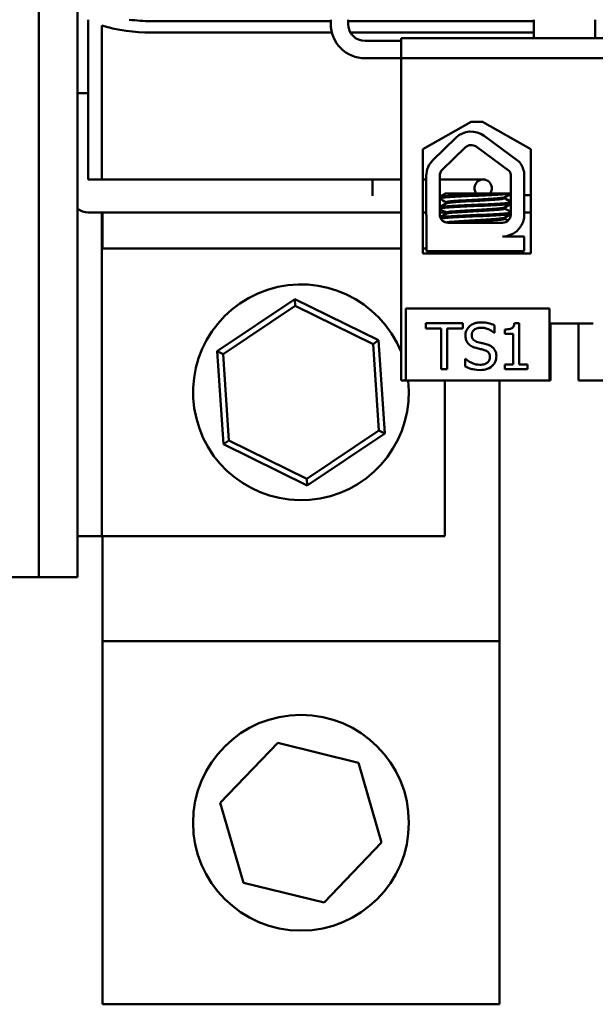
# Model space of a CAD drawing. Units: inches. Extents: x 1.5 to 64.5, y 0.7 to 50.3.
# Drawn here: x 12.8 to 14.8, y 36.4 to 39.8 of the extents above; entities that cross this region are included whole.
import ezdxf

# ---------------------------------------------------------------- set-up
doc = ezdxf.new("R2010")
doc.units = ezdxf.units.IN
doc.header["$LTSCALE"] = 3
doc.header["$MEASUREMENT"] = 0
doc.layers.add('Dimension (ANSI)', color=7, linetype='Continuous', lineweight=25)
doc.layers.add('Visible (ANSI)', color=7, linetype='Continuous', lineweight=50)
doc.styles.add('Note Text (ANSI)', font='tahoma.ttf')
doc.dimstyles.new('Default (ANSI)', dxfattribs={"dimscale": 3, "dimtxt": 0.16, "dimasz": 0.098425, "dimexe": 0.125, "dimexo": 0.0625, "dimgap": 0.031496, "dimtad": 0, "dimtih": 1, "dimtoh": 1, "dimrnd": 1e-08, "dimzin": 0, "dimdsep": 46, "dimtxsty": 'Note Text (ANSI)', "dimcen": 0.09, "dimdle": 0.393701, "dimclrd": 256, "dimclre": 256, "dimclrt": 256, "dimadec": 0, "dimazin": 1, "dimtfac": 0.75, "dimtofl": 0, "dimtmove": 0, "dimatfit": 3, "dimfxl": 1, "dimtolj": 1, "dimtzin": 4, "dimlwd": -1, "dimlwe": -1, "dimarcsym": 0})

# ---------------------------------------------------------------- blocks, each defined once
blk = doc.blocks.new('*D34')
at = {"layer": 'Defpoints', "color": 0, "transparency": 16777216}
for p in [(6.3936, 48.7688), (23.7036, 46.2954), (6.3936, 39.6474)]:
    blk.add_point(p, dxfattribs=at)
at = {"layer": 'Dimension (ANSI)', "transparency": 16777216}
for p, q in [((6.3936, 39.8349), (6.3936, 49.1438)), ((23.7036, 46.4829), (23.7036, 49.1438)), ((6.6889, 48.7688), (14.1966, 48.7688)), ((23.4083, 48.7688), (15.9006, 48.7688))]:
    blk.add_line(p, q, dxfattribs=at)
for points in [[(6.6889, 48.818), (6.6889, 48.7196), (6.3936, 48.7688)], [(23.4083, 48.818), (23.4083, 48.7196), (23.7036, 48.7688)]]:
    blk.add_solid(points, dxfattribs=at)
at = {"layer": 'Dimension (ANSI)', "transparency": 16777216, "insert": (14.291, 49.0188), "char_height": 0.48, "attachment_point": 1, "style": 'Note Text (ANSI)'}
blk.add_mtext('\\A1;17.31', dxfattribs=at)

msp = doc.modelspace()

# ---------------------------------------------------------------- linework, layer by layer
at = {"layer": 'Visible (ANSI)'}
for p, q in [((12.9096, 37.8489), (12.9096, 48.094)), ((13.0436, 48.094), (13.0436, 37.8489)), ((13.0811, 39.7864), (13.0811, 39.5309)), ((13.1286, 39.7657), (13.1286, 39.2309)), ((13.2986, 39.7814), (13.9236, 39.7814)), ((13.9236, 39.7864), (13.9236, 39.7724)), ((13.9836, 39.7724), (13.9836, 39.7864)), ((13.9836, 39.7814), (14.6291, 39.7814)), ((14.6291, 39.7224), (14.6291, 39.7864)), ((14.8431, 39.7224), (14.8431, 39.7864)), ((13.9277, 39.7414), (13.2986, 39.7414)), ((14.6291, 39.7414), (13.9922, 39.7414)), ((14.1681, 39.7124), (14.0436, 39.7124)), ((14.1681, 39.7224), (15.9781, 39.7224)), ((14.1681, 39.6524), (14.1681, 39.7224)), ((14.0436, 39.6524), (14.1681, 39.6524)), ((15.9781, 39.6524), (14.1681, 39.6524)), ((14.1681, 39.6524), (14.1681, 38.5324)), ((13.0811, 39.5309), (13.0436, 39.5309)), ((13.0811, 39.5309), (13.0436, 39.5309)), ((13.0811, 39.5309), (13.0811, 39.2309)), ((14.2432, 39.3362), (14.4112, 39.4316)), ((14.4112, 39.4316), (14.4512, 39.4316)), ((14.4512, 39.4316), (14.6193, 39.3362)), ((14.2788, 39.2985), (14.3588, 39.3762)), ((14.4564, 39.3828), (14.5778, 39.2936)), ((14.2432, 38.9742), (14.2432, 39.3362)), ((14.3113, 39.265), (14.3913, 39.3427)), ((14.4287, 39.3452), (14.5454, 39.2594)), ((14.6193, 39.3362), (14.6193, 38.9742)), ((14.5953, 39.2558), (14.5953, 39.0972)), ((13.0811, 39.2309), (14.1681, 39.2309)), ((14.0691, 39.2309), (14.0691, 39.1738)), ((14.0691, 39.2309), (14.1681, 39.2309)), ((14.2432, 39.2309), (14.2558, 39.2309)), ((14.2558, 39.1094), (14.2558, 39.2442)), ((14.3025, 39.1094), (14.3025, 39.2442)), ((14.3025, 39.2309), (14.4234, 39.2309)), ((14.4534, 39.2309), (14.4234, 39.2309)), ((14.5497, 39.2442), (14.5491, 39.1088)), ((14.4997, 39.1824), (14.3228, 39.1824)), ((14.4997, 39.1824), (14.5494, 39.1824)), ((14.3249, 39.152), (14.3249, 39.1478)), ((14.5285, 39.1696), (14.5285, 39.1654)), ((14.5298, 39.1696), (14.5298, 39.1654)), ((14.542, 39.1767), (14.5494, 39.1767)), ((14.5953, 39.1767), (14.6193, 39.1767)), ((13.0811, 39.1167), (14.1681, 39.1167)), ((13.1286, 39.1167), (13.1286, 37.9914)), ((13.1302, 38.9914), (13.1302, 39.1164)), ((13.1302, 39.1164), (14.1681, 39.1164)), ((14.2432, 39.1167), (14.2558, 39.1167)), ((14.2432, 39.1164), (14.2558, 39.1164)), ((14.3025, 39.1167), (14.3237, 39.1167)), ((14.3025, 39.1164), (14.3242, 39.1164)), ((14.3249, 39.1163), (14.3249, 39.1121)), ((14.5285, 39.1338), (14.5285, 39.1297)), ((14.5298, 39.1338), (14.5298, 39.1297)), ((14.5953, 39.1167), (14.6193, 39.1167)), ((14.2569, 38.9824), (14.2569, 39.0962)), ((14.5207, 39.0804), (14.3315, 39.0804)), ((14.5285, 39.0981), (14.5285, 39.094)), ((14.5298, 39.0981), (14.5298, 39.094)), ((14.5207, 39.0333), (14.5953, 39.0333)), ((14.553, 39.0404), (14.553, 39.0406)), ((14.5953, 39.0333), (14.5953, 38.9824)), ((14.1681, 38.9914), (13.1286, 38.9914)), ((14.2569, 38.9914), (14.2432, 38.9914)), ((14.5953, 38.9824), (14.2569, 38.9824)), ((14.2967, 38.9742), (14.2967, 38.9824)), ((14.5567, 38.9742), (14.5567, 38.9824)), ((14.558, 38.9742), (14.558, 38.9824)), ((14.6193, 38.9742), (14.2432, 38.9742)), ((13.7986, 38.8151), (13.529, 38.6345)), ((13.8001, 38.7921), (13.7986, 38.8151)), ((14.0898, 38.672), (13.7986, 38.8151)), ((13.5498, 38.6243), (13.8001, 38.7921)), ((13.8001, 38.7921), (14.0706, 38.6591)), ((14.1843, 38.7824), (14.1843, 38.5324)), ((14.6843, 38.7824), (14.1843, 38.7824)), ((14.6843, 38.5324), (14.6843, 38.7824)), ((14.3822, 38.7315), (14.2536, 38.7315)), ((14.2536, 38.7315), (14.2536, 38.7126)), ((14.2536, 38.7126), (14.3072, 38.7126)), ((14.3072, 38.7126), (14.3072, 38.5715)), ((14.3285, 38.5715), (14.3285, 38.7126)), ((14.3285, 38.7126), (14.3822, 38.7126)), ((14.3822, 38.7126), (14.3822, 38.7315)), ((14.4931, 38.6986), (14.4931, 38.724)), ((14.529, 38.7097), (14.529, 38.6951)), ((14.5786, 38.732), (14.562, 38.732)), ((14.5786, 38.5878), (14.5786, 38.732)), ((14.6843, 38.7304), (14.8351, 38.7304)), ((14.6871, 38.5324), (14.6871, 38.7304)), ((14.7851, 38.5324), (14.7851, 38.7304)), ((14.0706, 38.6591), (14.0898, 38.672)), ((14.1114, 38.3482), (14.0898, 38.672)), ((14.4915, 38.6986), (14.4931, 38.6986)), ((14.529, 38.6951), (14.558, 38.6951)), ((14.558, 38.6951), (14.558, 38.5878)), ((13.5498, 38.6243), (13.529, 38.6345)), ((13.529, 38.6345), (13.5507, 38.3108)), ((14.0706, 38.6591), (14.0907, 38.3584)), ((13.5699, 38.3236), (13.5498, 38.6243)), ((14.392, 38.6078), (14.3905, 38.6078)), ((14.3905, 38.6078), (14.3905, 38.5811)), ((14.3072, 38.5715), (14.3285, 38.5715)), ((14.529, 38.5878), (14.529, 38.5715)), ((14.558, 38.5878), (14.529, 38.5878)), ((14.529, 38.5715), (14.607, 38.5715)), ((14.607, 38.5878), (14.5786, 38.5878)), ((14.607, 38.5715), (14.607, 38.5878)), ((14.1681, 38.5324), (14.1843, 38.5324)), ((14.1843, 38.5324), (14.6843, 38.5324)), ((14.3202, 37.9914), (14.3202, 38.5324)), ((14.5102, 38.5324), (14.5102, 37.6264)), ((14.6843, 38.5324), (14.6871, 38.5324)), ((14.7851, 38.5324), (14.8351, 38.5324)), ((14.8351, 38.5324), (15.2621, 38.5324)), ((14.0907, 38.3584), (13.8403, 38.1907)), ((13.8419, 38.1676), (14.1114, 38.3482)), ((14.0907, 38.3584), (14.1114, 38.3482)), ((13.5699, 38.3236), (13.5507, 38.3108)), ((13.5507, 38.3108), (13.8419, 38.1676)), ((13.8403, 38.1907), (13.5699, 38.3236)), ((13.8403, 38.1907), (13.8419, 38.1676)), ((13.0436, 37.9914), (13.1286, 37.9914)), ((13.1286, 37.9914), (14.3202, 37.9914)), ((13.1302, 37.6264), (13.1302, 37.9914)), ((12.7756, 37.8489), (12.9096, 37.8489)), ((13.0436, 37.8489), (12.9096, 37.8489)), ((13.1302, 37.6264), (14.5102, 37.6264)), ((13.1302, 36.3644), (13.1302, 37.6264)), ((14.5102, 37.6264), (14.5102, 36.3644)), ((13.5399, 37.0644), (13.7398, 37.2726)), ((13.7398, 37.2726), (14.0201, 37.2036)), ((14.0201, 37.2036), (14.1005, 36.9264)), ((13.6203, 36.7871), (13.5399, 37.0644)), ((14.1005, 36.9264), (13.9006, 36.7181)), ((13.9006, 36.7181), (13.6203, 36.7871)), ((14.5102, 36.3644), (13.1302, 36.3644))]:
    msp.add_line(p, q, dxfattribs=at)
msp.add_circle((13.8202, 36.9954), 0.375, dxfattribs=at)
for centre, radius, start, end in [((13.2986, 40.3464), 0.605, 253.6806, 270), ((13.2986, 40.3464), 0.565, 262.3719, 270), ((14.0436, 39.7724), 0.12, 180, 270), ((14.0436, 39.7724), 0.06, 180, 270), ((14.4115, 39.3218), 0.0757, 53.6543, 134.1477), ((14.4115, 39.3218), 0.029, 53.6543, 134.1477), ((14.3315, 39.2442), 0.0757, 134.1477, 180), ((14.5207, 39.2442), 0.0755, 8.8609, 40.8797), ((14.3315, 39.2442), 0.029, 134.1477, 180), ((14.5207, 39.2442), 0.029, 0, 31.6263), ((14.4534, 39.2009), 0.03, 321.7709, 218.2291), ((13.0811, 39.1767), 0.06, 231.2992, 270), ((14.3315, 39.1094), 0.0757, 180, 189.9958), ((14.3315, 39.1094), 0.029, 180, 270), ((14.5207, 39.1088), 0.0284, 270, 0), ((14.5207, 39.1088), 0.0755, 270, 351.1391), ((13.8202, 38.4914), 0.375, 21.9312, 6.2769)]:
    msp.add_arc(centre, radius, start, end, dxfattribs=at)
for points, knots in [([(14.4997, 39.1824), (14.4988, 39.1823), (14.4978, 39.1823), (14.4835, 39.1814), (14.4684, 39.1807), (14.437, 39.1792), (14.4209, 39.1786), (14.3888, 39.1771), (14.3731, 39.1763), (14.3456, 39.1748), (14.334, 39.174), (14.3152, 39.1726), (14.3085, 39.1719), (14.3038, 39.171), (14.303, 39.1708), (14.3025, 39.1705)], [15.520974, 15.520974, 15.520974, 15.520974, 15.5297432, 15.5297432, 15.6532521, 15.6532521, 15.7747069, 15.7747069, 15.9016313, 15.9016313, 16.0237273, 16.0237273, 16.1484411, 16.1484411, 16.183688, 16.183688, 16.183688, 16.183688]), ([(14.3025, 39.1661), (14.3034, 39.1664), (14.3049, 39.1668), (14.3117, 39.1679), (14.3192, 39.1685), (14.3396, 39.1699), (14.3526, 39.1707), (14.3814, 39.1723), (14.3968, 39.173), (14.4289, 39.1744), (14.4453, 39.1751), (14.4768, 39.1766), (14.4916, 39.1774), (14.5169, 39.1789), (14.5273, 39.1796), (14.542, 39.1809), (14.5468, 39.1815), (14.5494, 39.1821)], [10.3140535, 10.3140535, 10.3140535, 10.3140535, 10.3719906, 10.3719906, 10.4933072, 10.4933072, 10.6206744, 10.6206744, 10.7431753, 10.7431753, 10.8673667, 10.8673667, 10.9931321, 10.9931321, 11.1142518, 11.1142518, 11.219361, 11.219361, 11.219361, 11.219361]), ([(14.5493, 39.1508), (14.5467, 39.1502), (14.542, 39.1496), (14.5271, 39.1484), (14.5161, 39.1476), (14.4901, 39.1461), (14.4754, 39.1453), (14.4444, 39.1438), (14.4284, 39.1432), (14.3962, 39.1418), (14.3803, 39.141), (14.3518, 39.1394), (14.3393, 39.1387), (14.3191, 39.1372), (14.3116, 39.1366), (14.3048, 39.1355), (14.3033, 39.1352), (14.3025, 39.1348)], [17.2834788, 17.2834788, 17.2834788, 17.2834788, 17.3862459, 17.3862459, 17.5124411, 17.5124411, 17.6366193, 17.6366193, 17.7573022, 17.7573022, 17.8835427, 17.8835427, 18.0063392, 18.0063392, 18.1290134, 18.1290134, 18.1854976, 18.1854976, 18.1854976, 18.1854976]), ([(14.528, 39.1693), (14.5268, 39.1686), (14.5239, 39.168), (14.5135, 39.1667), (14.5056, 39.166), (14.4859, 39.1645), (14.4744, 39.1637), (14.4497, 39.1622), (14.4369, 39.1615), (14.4105, 39.1601), (14.3972, 39.1593), (14.3728, 39.1578), (14.3619, 39.157), (14.3439, 39.1555), (14.3369, 39.1549), (14.3273, 39.1535), (14.3249, 39.1528), (14.3249, 39.152)], [-8.522841, -8.522841, -8.522841, -8.522841, -8.4366191, -8.4366191, -8.3350156, -8.3350156, -8.2330017, -8.2330017, -8.1346909, -8.1346909, -8.0318574, -8.0318574, -7.9309462, -7.9309462, -7.8323132, -7.8323132, -7.7340679, -7.7340679, -7.7340679, -7.7340679]), ([(14.3254, 39.1481), (14.3266, 39.1488), (14.3299, 39.1495), (14.3408, 39.1508), (14.3485, 39.1515), (14.3679, 39.153), (14.3794, 39.1538), (14.4047, 39.1553), (14.4182, 39.156), (14.4447, 39.1574), (14.4574, 39.1581), (14.4815, 39.1597), (14.4925, 39.1605), (14.5105, 39.162), (14.5174, 39.1626), (14.5263, 39.164), (14.5285, 39.1647), (14.5285, 39.1654)], [-14.9702169, -14.9702169, -14.9702169, -14.9702169, -14.8787474, -14.8787474, -14.7803558, -14.7803558, -14.6785766, -14.6785766, -14.5752693, -14.5752693, -14.4760123, -14.4760123, -14.3728688, -14.3728688, -14.2729474, -14.2729474, -14.1797531, -14.1797531, -14.1797531, -14.1797531]), ([(14.3025, 39.1304), (14.3037, 39.1309), (14.3062, 39.1313), (14.3156, 39.1325), (14.3241, 39.1331), (14.3459, 39.1346), (14.3591, 39.1354), (14.3888, 39.1369), (14.4051, 39.1377), (14.4374, 39.1391), (14.4532, 39.1397), (14.4837, 39.1413), (14.4979, 39.142), (14.5224, 39.1436), (14.5323, 39.1443), (14.544, 39.1454), (14.5473, 39.1459), (14.5493, 39.1464)], [8.3099328, 8.3099328, 8.3099328, 8.3099328, 8.3901221, 8.3901221, 8.5115294, 8.5115294, 8.6353892, 8.6353892, 8.7618006, 8.7618006, 8.8825766, 8.8825766, 9.0078263, 9.0078263, 9.1333166, 9.1333166, 9.2131006, 9.2131006, 9.2131006, 9.2131006]), ([(14.5492, 39.1151), (14.547, 39.1146), (14.5435, 39.1141), (14.5315, 39.1129), (14.5213, 39.1123), (14.4965, 39.1107), (14.4821, 39.1099), (14.4516, 39.1084), (14.4358, 39.1078), (14.4035, 39.1064), (14.3873, 39.1056), (14.3578, 39.1041), (14.3447, 39.1033), (14.3232, 39.1018), (14.3149, 39.1012), (14.3072, 39.1002), (14.3054, 39.0999), (14.3042, 39.0996)], [19.2861309, 19.2861309, 19.2861309, 19.2861309, 19.3679501, 19.3679501, 19.4937236, 19.4937236, 19.6185637, 19.6185637, 19.7390538, 19.7390538, 19.8652202, 19.8652202, 19.9886751, 19.9886751, 20.1100411, 20.1100411, 20.1583517, 20.1583517, 20.1583517, 20.1583517]), ([(14.528, 39.1335), (14.527, 39.133), (14.5248, 39.1325), (14.5166, 39.1312), (14.5095, 39.1306), (14.4911, 39.1291), (14.48, 39.1283), (14.4557, 39.1268), (14.443, 39.1261), (14.4164, 39.1247), (14.4028, 39.124), (14.3777, 39.1224), (14.3663, 39.1216), (14.3473, 39.1201), (14.3397, 39.1195), (14.3286, 39.1181), (14.3255, 39.1173), (14.3249, 39.1164), (14.3249, 39.1164), (14.3249, 39.1163)], [-6.893526, -6.893526, -6.893526, -6.893526, -6.8222591, -6.8222591, -6.7222897, -6.7222897, -6.6196698, -6.6196698, -6.5209065, -6.5209065, -6.4172683, -6.4172683, -6.3160316, -6.3160316, -6.217953, -6.217953, -6.1152555, -6.1152555, -6.1057641, -6.1057641, -6.1057641, -6.1057641]), ([(14.3254, 39.1124), (14.3254, 39.1124), (14.3255, 39.1125), (14.3271, 39.1133), (14.3313, 39.114), (14.3442, 39.1154), (14.3526, 39.1161), (14.373, 39.1176), (14.385, 39.1184), (14.4106, 39.1199), (14.424, 39.1206), (14.4502, 39.122), (14.4628, 39.1228), (14.4864, 39.1243), (14.497, 39.1251), (14.5138, 39.1266), (14.52, 39.1272), (14.5269, 39.1285), (14.5285, 39.1291), (14.5285, 39.1297)], [-16.6035136, -16.6035136, -16.6035136, -16.6035136, -16.6000065, -16.6000065, -16.4968785, -16.4968785, -16.3981925, -16.3981925, -16.295749, -16.295749, -16.1942626, -16.1942626, -16.0944499, -16.0944499, -15.9906895, -15.9906895, -15.8916766, -15.8916766, -15.8127428, -15.8127428, -15.8127428, -15.8127428]), ([(14.306, 39.0955), (14.3078, 39.0958), (14.31, 39.0961), (14.3193, 39.0971), (14.3285, 39.0977), (14.3516, 39.0992), (14.3655, 39.1), (14.396, 39.1016), (14.4125, 39.1023), (14.445, 39.1037), (14.4607, 39.1044), (14.4905, 39.1059), (14.5043, 39.1067), (14.5272, 39.1082), (14.5362, 39.1089), (14.5453, 39.1099), (14.5476, 39.1103), (14.5491, 39.1106)], [6.3525665, 6.3525665, 6.3525665, 6.3525665, 6.4037224, 6.4037224, 6.5245492, 6.5245492, 6.6491136, 6.6491136, 6.7755539, 6.7755539, 6.8970024, 6.8970024, 7.023181, 7.023181, 7.1467061, 7.1467061, 7.2064142, 7.2064142, 7.2064142, 7.2064142]), ([(14.528, 39.0978), (14.5272, 39.0974), (14.5256, 39.097), (14.5191, 39.0958), (14.5127, 39.0952), (14.4955, 39.0937), (14.4847, 39.0929), (14.461, 39.0914), (14.4483, 39.0906), (14.422, 39.0892), (14.4086, 39.0886), (14.3831, 39.087), (14.3713, 39.0862), (14.3512, 39.0847), (14.343, 39.084), (14.3305, 39.0827), (14.3266, 39.0819), (14.3253, 39.0811), (14.3253, 39.0811), (14.3252, 39.0811)], [-5.2662995, -5.2662995, -5.2662995, -5.2662995, -5.208784, -5.208784, -5.1098983, -5.1098983, -5.0067581, -5.0067581, -4.9075281, -4.9075281, -4.8058702, -4.8058702, -4.7040535, -4.7040535, -4.6059071, -4.6059071, -4.5032103, -4.5032103, -4.4994984, -4.4994984, -4.4994984, -4.4994984]), ([(14.3527, 39.0804), (14.3572, 39.0807), (14.3621, 39.0811), (14.3784, 39.0823), (14.3909, 39.0831), (14.4168, 39.0845), (14.43, 39.0852), (14.4559, 39.0866), (14.4684, 39.0874), (14.4911, 39.0889), (14.5011, 39.0897), (14.5167, 39.0911), (14.5222, 39.0918), (14.5274, 39.093), (14.5285, 39.0935), (14.5285, 39.094)], [-18.0669631, -18.0669631, -18.0669631, -18.0669631, -18.0168885, -18.0168885, -17.913794, -17.913794, -17.8137621, -17.8137621, -17.7133839, -17.7133839, -17.6102765, -17.6102765, -17.5117551, -17.5117551, -17.4470406, -17.4470406, -17.4470406, -17.4470406]), ([(14.4455, 38.7344), (14.4408, 38.7344), (14.4361, 38.734), (14.4273, 38.7322), (14.4232, 38.731), (14.4118, 38.7258), (14.4067, 38.7214), (14.3998, 38.7142), (14.3968, 38.7099), (14.3926, 38.6998), (14.3917, 38.6943), (14.3917, 38.6886)], [-0.1590463, -0.1590463, -0.1590463, -0.1590463, -0.1384862, -0.1384862, -0.1194656, -0.1194656, -0.0833821, -0.0833821, -0.0431317, -0.0431317, 0, 0, 0, 0]), ([(14.4138, 38.6908), (14.4138, 38.6924), (14.414, 38.694), (14.4146, 38.6971), (14.415, 38.6986), (14.4168, 38.7026), (14.4185, 38.705), (14.4229, 38.7092), (14.426, 38.7114), (14.4356, 38.7152), (14.4413, 38.716), (14.4469, 38.716)], [-0.1460487, -0.1460487, -0.1460487, -0.1460487, -0.1280172, -0.1280172, -0.1108629, -0.1108629, -0.0783477, -0.0783477, -0.0426249, -0.0426249, 0, 0, 0, 0]), ([(14.4931, 38.724), (14.486, 38.7275), (14.4786, 38.73), (14.4658, 38.7328), (14.4572, 38.7344), (14.4455, 38.7344)], [-0.2241837, -0.2241837, -0.2241837, -0.2241837, -0.08965, -0.08965, 0, 0, 0, 0]), ([(14.4469, 38.716), (14.4514, 38.716), (14.4559, 38.7155), (14.4659, 38.7133), (14.4702, 38.7115), (14.4796, 38.7073), (14.4861, 38.7035), (14.4915, 38.6986)], [-0.09607904, -0.09607904, -0.09607904, -0.09607904, -0.07840506, -0.07840506, -0.05557422, -0.05557422, 0, 0, 0, 0]), ([(14.562, 38.732), (14.5619, 38.7299), (14.5615, 38.7277), (14.5605, 38.7238), (14.5598, 38.722), (14.5579, 38.7186), (14.5567, 38.717), (14.5542, 38.715), (14.5522, 38.7135), (14.5428, 38.7103), (14.5358, 38.7097), (14.529, 38.7097)], [-0.2681168, -0.2681168, -0.2681168, -0.2681168, -0.2033929, -0.2033929, -0.1475278, -0.1475278, -0.0869813, -0.0869813, -0.0520899, -0.0520899, 0, 0, 0, 0]), ([(14.3917, 38.6886), (14.3917, 38.68), (14.3934, 38.6747), (14.3962, 38.6674), (14.3987, 38.6633), (14.402, 38.6597)], [-0.05950343, -0.05950343, -0.05950343, -0.05950343, -0.037376, -0.037376, 0, 0, 0, 0]), ([(14.4347, 38.6659), (14.4318, 38.6667), (14.4289, 38.6677), (14.424, 38.6704), (14.4218, 38.672), (14.4185, 38.6753), (14.4168, 38.6774), (14.4143, 38.6838), (14.4138, 38.6873), (14.4138, 38.6908)], [-0.1215953, -0.1215953, -0.1215953, -0.1215953, -0.084642, -0.084642, -0.0519948, -0.0519948, -0.0266167, -0.0266167, 0, 0, 0, 0]), ([(14.402, 38.6597), (14.4054, 38.6561), (14.4093, 38.6533), (14.4158, 38.6499), (14.4206, 38.6476), (14.4285, 38.6455)], [-0.1850513, -0.1850513, -0.1850513, -0.1850513, -0.062091, -0.062091, 0, 0, 0, 0]), ([(14.4285, 38.6455), (14.4333, 38.6443), (14.439, 38.6429), (14.4484, 38.6407), (14.4529, 38.6395), (14.4574, 38.6383)], [-0.07376507, -0.07376507, -0.07376507, -0.07376507, -0.03554574, -0.03554574, 0, 0, 0, 0]), ([(14.4675, 38.6575), (14.4624, 38.659), (14.4564, 38.6605), (14.4495, 38.6622), (14.4415, 38.6641), (14.4347, 38.6659)], [-0.2110396, -0.2110396, -0.2110396, -0.2110396, -0.053488, -0.053488, 0, 0, 0, 0]), ([(14.4574, 38.6383), (14.4601, 38.6375), (14.4628, 38.6365), (14.4674, 38.634), (14.4694, 38.6326), (14.4724, 38.6295), (14.4741, 38.6274), (14.4766, 38.6209), (14.4771, 38.6173), (14.4771, 38.6138)], [-0.1223765, -0.1223765, -0.1223765, -0.1223765, -0.0848637, -0.0848637, -0.0527276, -0.0527276, -0.0271003, -0.0271003, 0, 0, 0, 0]), ([(14.4993, 38.6172), (14.4993, 38.621), (14.4989, 38.6248), (14.4972, 38.6319), (14.496, 38.6352), (14.4914, 38.6433), (14.4879, 38.6466), (14.48, 38.6528), (14.4738, 38.6556), (14.4675, 38.6575)], [-0.1089997, -0.1089997, -0.1089997, -0.1089997, -0.0919159, -0.0919159, -0.0761269, -0.0761269, -0.0499568, -0.0499568, 0, 0, 0, 0]), ([(14.4414, 38.5871), (14.4326, 38.5871), (14.424, 38.5892), (14.4103, 38.5948), (14.4013, 38.5991), (14.392, 38.6078)], [-0.2384444, -0.2384444, -0.2384444, -0.2384444, -0.0966294, -0.0966294, 0, 0, 0, 0]), ([(14.4771, 38.6138), (14.4771, 38.6118), (14.4769, 38.6099), (14.4761, 38.6061), (14.4756, 38.6044), (14.4734, 38.5999), (14.4715, 38.5974), (14.467, 38.5934), (14.464, 38.5913), (14.4537, 38.5877), (14.4474, 38.5871), (14.4414, 38.5871)], [-0.1715536, -0.1715536, -0.1715536, -0.1715536, -0.1464659, -0.1464659, -0.1228271, -0.1228271, -0.0823382, -0.0823382, -0.0454455, -0.0454455, 0, 0, 0, 0]), ([(14.4848, 38.5832), (14.4871, 38.5854), (14.4892, 38.5878), (14.4929, 38.5932), (14.4945, 38.5962), (14.498, 38.605), (14.4993, 38.611), (14.4993, 38.6172)], [-0.09753658, -0.09753658, -0.09753658, -0.09753658, -0.07269134, -0.07269134, -0.04715825, -0.04715825, 0, 0, 0, 0]), ([(14.3905, 38.5811), (14.3979, 38.5775), (14.4056, 38.5746), (14.4169, 38.5713), (14.426, 38.5687), (14.443, 38.5687)], [-0.4231979, -0.4231979, -0.4231979, -0.4231979, -0.1293427, -0.1293427, 0, 0, 0, 0]), ([(14.443, 38.5687), (14.4516, 38.5687), (14.4602, 38.5696), (14.4706, 38.5737), (14.4775, 38.5765), (14.4848, 38.5832)], [-0.2411117, -0.2411117, -0.2411117, -0.2411117, -0.0749642, -0.0749642, 0, 0, 0, 0])]:
    msp.add_open_spline(points, degree=3, knots=knots, dxfattribs=at)
for points in [[(14.3025, 39.1706), (14.3093, 39.1745), (14.3161, 39.1784), (14.3228, 39.1824)], [(14.3249, 39.1517), (14.3174, 39.156), (14.31, 39.1604), (14.3025, 39.1647)], [(14.3025, 39.1349), (14.3101, 39.1393), (14.3178, 39.1437), (14.3254, 39.1481)], [(14.5494, 39.1817), (14.5423, 39.1776), (14.5351, 39.1734), (14.528, 39.1693)], [(14.5293, 39.1693), (14.5291, 39.1691), (14.5288, 39.169), (14.5285, 39.1689)], [(14.5285, 39.1657), (14.5354, 39.1617), (14.5424, 39.1576), (14.5493, 39.1536)], [(14.5494, 39.181), (14.5427, 39.1771), (14.536, 39.1732), (14.5293, 39.1693)], [(14.5296, 39.165), (14.5297, 39.1652), (14.5298, 39.1653), (14.5298, 39.1654)], [(14.5298, 39.1657), (14.5363, 39.1619), (14.5428, 39.1581), (14.5493, 39.1544)], [(14.3249, 39.116), (14.3174, 39.1203), (14.31, 39.1246), (14.3025, 39.129)], [(14.5493, 39.1459), (14.5422, 39.1418), (14.5351, 39.1377), (14.528, 39.1335)], [(14.5293, 39.1335), (14.5291, 39.1334), (14.5288, 39.1333), (14.5285, 39.1332)], [(14.5285, 39.13), (14.5354, 39.126), (14.5423, 39.122), (14.5492, 39.118)], [(14.5493, 39.1452), (14.5426, 39.1413), (14.5359, 39.1374), (14.5293, 39.1335)], [(14.5296, 39.1293), (14.5297, 39.1294), (14.5298, 39.1296), (14.5298, 39.1297)], [(14.5298, 39.13), (14.5363, 39.1262), (14.5427, 39.1225), (14.5492, 39.1187)], [(14.304, 39.1), (14.3112, 39.1042), (14.3183, 39.1083), (14.3254, 39.1124)], [(14.322, 39.082), (14.3188, 39.0838), (14.3156, 39.0856), (14.3125, 39.0875)], [(14.5491, 39.1101), (14.5421, 39.106), (14.535, 39.1019), (14.528, 39.0978)], [(14.5293, 39.0978), (14.5291, 39.0977), (14.5288, 39.0976), (14.5285, 39.0975)], [(14.5285, 39.0943), (14.5323, 39.0921), (14.536, 39.0899), (14.5398, 39.0877)], [(14.5491, 39.1094), (14.5425, 39.1055), (14.5359, 39.1017), (14.5293, 39.0978)], [(14.5296, 39.0936), (14.5297, 39.0937), (14.5298, 39.0939), (14.5298, 39.094)], [(14.5298, 39.0943), (14.5333, 39.0922), (14.5368, 39.0902), (14.5403, 39.0882)], [(14.5505, 39.0394), (14.5469, 39.0374), (14.5434, 39.0354), (14.5399, 39.0333)], [(14.5526, 39.0399), (14.5488, 39.0377), (14.545, 39.0355), (14.5412, 39.0333)], [(14.5498, 39.0391), (14.5519, 39.0395), (14.553, 39.0399), (14.553, 39.0404)]]:
    msp.add_open_spline(points, degree=3, dxfattribs=at)

# ---------------------------------------------------------------- dimensions: what is measured, and where the dimension line sits
at = {"layer": 'Dimension (ANSI)'}
dim = msp.add_linear_dim(base=(6.3936, 48.7688), p1=(23.7036, 46.2954), p2=(6.3936, 39.6474), angle=180, dimstyle='Default (ANSI)', override={"dimgap": 0.031496, "dimtih": 0, "dimtoh": 0, "dimdec": 2, "dimtol": 0, "dimlim": 0, "dimtp": 0, "dimtm": 0, "dimtdec": 2, "dimatfit": 1}, dxfattribs=at)
dim.commit()
dim.dimension.update_dxf_attribs({"geometry": '*D34', "text_midpoint": (15.0486, 48.7688), "dimtype": 160})

doc.saveas('drawing.dxf')
